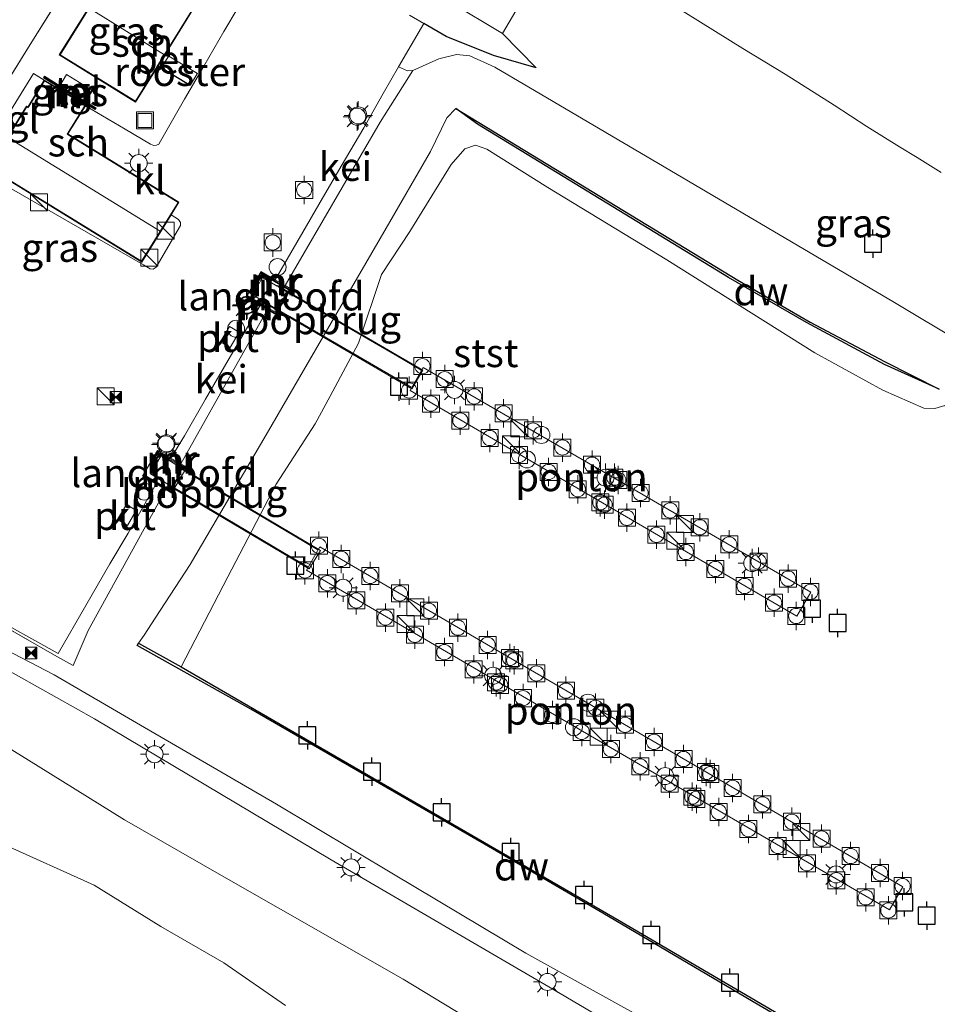
# Model space of a CAD drawing. Units: metres. Extents: x 60000 to 68857, y 443748 to 446428.
# Drawn here: x 68028 to 68109, y 443935 to 444022 of the extents above; entities that cross this region are included whole.
import ezdxf
from ezdxf.enums import TextEntityAlignment as Align

# ---------------------------------------------------------------- set-up
doc = ezdxf.new("R2010")
doc.units = ezdxf.units.M
doc.linetypes.add('IE-TERREINAFSCHEIDING', pattern=[10, 8, -2])
doc.layers.get('0').update_dxf_attribs({"lineweight": 25})
for name, color, linetype, lineweight in [('B-ME-AL-OVERIG-GV-B6', 7, 'BV-GELEIDERAIL', 18), ('B-ME-GW-KRUINLIJN-L-B1', 93, 'Continuous', 18), ('B-ME-GW-TEENLIJN-L-B1', 93, 'Continuous', 18), ('B-ME-IE-GRASLAND-GV-B6', 93, 'Continuous', 18), ('B-ME-IE-INRICHTINGSELEMENT-GV-B6', 253, 'Continuous', 18), ('B-ME-IE-INRICHTINGSELEMENT-S-B1', 253, 'Continuous', 18), ('B-ME-IE-MEUBILAIR_WEGMEUBILAIR-LICHTMAST-S-B1', 8, 'Continuous', 18), ('B-ME-IE-TERREINAFSCHEIDING-RASTERHEKWERK-L-B1', 8, 'IE-TERREINAFSCHEIDING', 18), ('B-ME-KG-KADASTRAAL-DAKRAND-L-B1', 13, 'Continuous', 18), ('B-ME-KG-KADASTRAAL-NOKLIJN-L-B1', 13, 'Continuous', 18), ('B-ME-KW-LANDHOOFD-GV-B6', 173, 'Continuous', 18), ('B-ME-KW-LEUNING-L-B1', 8, 'Continuous', 18), ('B-ME-KW-LEUNING-L-B2', 8, 'Continuous', 18), ('B-ME-KW-LOOPBRUG-GV-B7', 213, 'Continuous', 18), ('B-ME-MW-MUUR-GV-B6', 8, 'IE-TERREINAFSCHEIDING-KUNSTMATIG', 18), ('B-ME-MW-MUUR-L-B1', 8, 'IE-TERREINAFSCHEIDING-KUNSTMATIG', 18), ('B-ME-OB-BEKLEDING-GV-B6', 253, 'Continuous', 18), ('B-ME-OB-WATERLIJN-L-B1', 133, 'OB-WATERLIJN', 18), ('B-ME-OG-BEBOUWING-GV-B6', 173, 'Continuous', 18), ('B-ME-OG-WATER-GV-B6', 153, 'Continuous', 18), ('B-ME-VH-VERH_SOORT-BETON-OVERIG-GV-B6', 8, 'IE-TERREINAFSCHEIDING-NATUURLIJK-HOUTWAL', 18), ('B-ME-VH-VERH_SOORT-GV-B6', 8, 'Continuous', 18), ('B-ME-VH-VERH_SOORT-KLINKERS-GV-B6', 8, 'IE-TERREINAFSCHEIDING-NATUURLIJK-HOUTWAL', 18), ('B-ME-VH-VERH_SOORT-TEGELS-GV-B6', 8, 'Continuous', 18), ('B-ME-VV-BOLDER-S-B1', 213, 'Continuous', 18)]:
    doc.layers.add(name, color=color, linetype=linetype, lineweight=lineweight)
for name, color, linetype in [('B-ME-GC-DAMWAND-GV-B6', 10, 'Continuous'), ('B-ME-GW-GRONDWERKLIJN-L-B1', 10, 'Continuous'), ('B-ME-OG-BREUK-L-B1', 10, 'Continuous'), ('B-ME-VV-AFMEERCONSTRUCTIE-S-B1', 10, 'Continuous')]:
    doc.layers.add(name, color=color, linetype=linetype)
doc.styles.add('NLCS-ISO', font='NLCS-ISO.TTF')
doc.linetypes.add('BV-GELEIDERAIL', pattern='A,10,-3,[108,NLCS.SHX,S=1,R=0,X=0,Y=0],-3', length=16)
doc.linetypes.add('IE-TERREINAFSCHEIDING-KUNSTMATIG', pattern='A,4,[82,NLCS.SHX,S=0.75,R=90,X=0,Y=0],4,-2', length=10)
doc.linetypes.add('IE-TERREINAFSCHEIDING-NATUURLIJK-HOUTWAL', pattern='A,7,-1.5,[67,NLCS.SHX,S=0.75,R=45,X=0,Y=0],-1.5,7,-1.5,[70,NLCS.SHX,S=0.75,R=0,X=0,Y=0],-1.5', length=20)
doc.linetypes.add('OB-WATERLIJN', pattern='A,10,[32,NLCS.SHX,S=2,R=0,X=0,Y=0],-12', length=22)

# ---------------------------------------------------------------- blocks, each defined once
blk = doc.blocks.new('dtb')
blk.add_circle((0, 0), 0.75)
blk = doc.blocks.new('kast')
blk.add_line((-0.75, -0.75), (0.75, 0.75))
blk.add_lwpolyline([(-0.75, 0.75), (0.75, 0.75), (0.75, -0.75), (-0.75, -0.75)], close=True)
blk = doc.blocks.new('lantaarnpaal')
for p, q in [((-0.884, 0.884), (-0.53, 0.53)), ((0, 0.75), (0, 1.25)), ((0.53, 0.53), (0.884, 0.884)), ((-0.75, 0), (-1.25, 0)), ((0.75, 0), (1.25, 0)), ((-0.53, -0.53), (-0.884, -0.884)), ((0, -0.75), (0, -1.25)), ((0.53, -0.53), (0.884, -0.884))]:
    blk.add_line(p, q)
blk.add_circle((0, 0), 0.75)
blk = doc.blocks.new('meerpaal')
for p, q in [((-0.75, 0), (-1.25, 0)), ((0.75, 0.75), (-0.75, 0.75)), ((-0.75, 0.75), (-0.75, -0.75)), ((0.75, -0.75), (0.75, 0.75)), ((0.75, 0), (1.25, 0)), ((-0.75, -0.75), (0.75, -0.75))]:
    blk.add_line(p, q)
blk = doc.blocks.new('bolder')
for p, q in [((-0.75, 0), (-1.25, 0)), ((-0.75, 0.75), (-0.75, -0.75)), ((0.75, 0.75), (-0.75, 0.75)), ((0.75, -0.75), (0.75, 0.75)), ((0.75, 0), (1.25, 0)), ((-0.75, -0.75), (0.75, -0.75))]:
    blk.add_line(p, q)
blk.add_circle((0, 0), 0.673)
blk = doc.blocks.new('put')
for p, q in [((0.75, 0.75), (-0.75, 0.75)), ((-0.75, 0.75), (-0.75, -0.75)), ((0.75, -0.75), (0.75, 0.75)), ((-0.75, -0.75), (0.75, -0.75))]:
    blk.add_line(p, q)
blk.add_lwpolyline([(-0.625, 0.625), (0.625, 0.625), (0.625, -0.625), (-0.625, -0.625)], close=True)
blk = doc.blocks.new('camera')
h = blk.add_hatch(color=256)
h.paths.add_polyline_path([(0.5, 0.5), (-0.5, 0.5), (0, 0)])
h.paths.add_polyline_path([(0, 0), (-0.5, -0.5), (0.5, -0.5)])
for p, q in [((-0.5, 0.5), (0.5, -0.5)), ((0.5, 0.5), (-0.5, -0.5))]:
    blk.add_line(p, q)
blk.add_lwpolyline([(-0.5, 0.5), (0.5, 0.5), (0.5, -0.5), (-0.5, -0.5)], close=True)

msp = doc.modelspace()

# ---------------------------------------------------------------- linework, layer by layer
at = {"layer": 'B-ME-AL-OVERIG-GV-B6'}
for points in [[(68062.6, 443989.424, 1.416), (68063.758, 443991.458, 1.494), (68080.743, 443981.601, 1.375), (68097.916, 443971.655, 1.451), (68096.686, 443969.528, 1.468), (68079.566, 443979.524, 1.394), (68062.6, 443989.424, 1.416)], [(68053.474, 443973.591, 0.16), (68054.634, 443975.654, 0.097), (68071.591, 443965.739, 0.093), (68088.872, 443955.675, 0.2), (68106.029, 443945.664, 0.258), (68104.848, 443943.641, 0.242), (68087.676, 443953.617, 0.161), (68070.386, 443963.711, 0.062), (68053.474, 443973.591, 0.16)]]:
    msp.add_polyline3d(points, dxfattribs=at)
at = {"layer": 'B-ME-GC-DAMWAND-GV-B6'}
for points in [[(68104.412, 443991.979, 0.736), (68109.243, 443989.546, 0.667), (68104.412, 443991.728, -0.307), (68097.547, 443995.417, -0.346), (68090.657, 443999.394, -0.346), (68068.541, 444012.923, -0.529), (68066.619, 444014.31, 0.343), (68091.492, 443999.174, 0.589), (68097.849, 443995.467, 0.703), (68104.412, 443991.979, 0.736)], [(68038.649, 443967.146, 0.796), (68042.4039, 443965.0636, -1), (68081.02, 443942.702, -1), (68114.212, 443923.214, -1), (68115.908, 443922.002, 0.856), (68108.899, 443926.15, 0.817), (68093.328, 443935.216, 0.646), (68079.593, 443943.343, 0.427), (68069.148, 443949.431, 0.982), (68048.558, 443961.328, 0.904), (68038.5303, 443966.9444, 0.859), (68038.649, 443967.146, 0.796)]]:
    msp.add_polyline3d(points, dxfattribs=at)
at = {"layer": 'B-ME-GW-GRONDWERKLIJN-L-B1'}
msp.add_line((68070.733, 444020.9051, 4.283), (68073.704, 444017.894, 3.821), dxfattribs=at)
at = {"layer": 'B-ME-GW-KRUINLIJN-L-B1'}
msp.add_line((68050.0287, 443996.5655, 3.4071), (68042.3731, 443982.9742, 3.375), dxfattribs=at)
for points in [[(68123.239, 443981.769, 2.64), (68116.915, 443988.116, 3.116), (68113.075, 443991.983, 3.354), (68111.223, 443993.633, 3.367), (68105.283, 443997.2, 3.367), (68084.995, 444009.147, 3.424), (68070.055, 444017.938, 3.52), (68067.87, 444018.951, 3.478), (68066.688, 444019.065, 3.48), (68065.138, 444018.678, 3.372), (68062.83, 444017.662, 3.362), (68059.961, 444013.093, 3.388), (68051.5724, 443998.6812, 3.419)], [(68041.0562, 443980.6945, 3.3941), (68034.216, 443968.2594, 3.2992), (68032.8935, 443965.1763, 3.385)], [(68096.381, 443924.115, 3.883), (68075.172, 443936.637, 3.937), (68055.64, 443948.043, 3.781), (68034.789, 443960.471, 3.919), (68021.339, 443968.009, 4.057), (68016.102, 443970.954, 3.937), (68013.795, 443972.328, 4.183), (68013.487, 443973.153, 4.027), (68014.104, 443973.605, 4.027), (68015.294, 443972.956, 4.162), (68024.701, 443967.739, 4.087), (68031.211, 443964.344, 4.063), (68038.822, 443959.913, 4.06), (68050.817, 443952.946, 3.961), (68061.138, 443946.764, 3.952), (68072.782, 443939.815, 4.063), (68083.064, 443934.101, 3.952)]]:
    msp.add_polyline3d(points, dxfattribs=at)
at = {"layer": 'B-ME-GW-TEENLIJN-L-B1'}
for q in [(68025.1373, 443969.5999, 3.559), (68032.8935, 443965.1763, 3.385)]:
    msp.add_line((68031.465, 443965.965, 3.469), q, dxfattribs=at)
for points in [[(68066.619, 444014.31, 0.343), (68065.828, 444013.477, 0.361), (68064.38, 444010.503, -0.145), (68060.477, 444003.76, -0.241), (68056.166, 443996.312, -0.277), (68049.919, 443985.535, -0.049), (68043.214, 443974.092, -0.004), (68040.115, 443969.344, 0.109), (68039.155, 443967.856, 0.319), (68038.649, 443967.146, 0.796)], [(67997.1332, 443968.5048, 0.241), (67998.431, 443967.728, 0.241), (68003.695, 443964.694, 0.268), (68006.293, 443963.578, 0.16), (68008.191, 443963.14, 0.136), (68010.623, 443963.364, 0.169), (68012.059, 443963.997, 0.223), (68013.976, 443964.993, 0.343), (68015.06, 443964.785, 0.409), (68021.588, 443961.376, 0.613), (68029.821, 443956.302, 0.472), (68037.405, 443951.58, 0.289), (68045.755, 443946.776, 0.187), (68061.991, 443937.504, 0.418), (68076.614, 443928.647, 0.604)]]:
    msp.add_polyline3d(points, dxfattribs=at)
at = {"layer": 'B-ME-IE-GRASLAND-GV-B6'}
for points in [[(68051.7334, 444030.9797, 4.6567), (68048.7934, 444032.5012, 4.582), (68039.8133, 444037.1586, 4.6363), (68035.7624, 444030.6139, 4.4392), (68033.1204, 444026.3866, 4.3507), (68029.1061, 444019.9359, 4.234), (68025.0363, 444013.4142, 4.1596), (68021.0027, 444006.9614, 4.1104), (68017.0029, 444000.4436, 3.9472), (68012.9626, 443993.9947, 3.8668), (68008.9051, 443987.5244, 3.8275), (68004.8536, 443981.0642, 3.682), (68000.5706, 443974.1099, 3.346), (67994.658, 443977.739, 3.448), (67981.426, 443985.11, 3.506), (68025.2368, 444045.0538, 4.7266), (68028.4403, 444043.3804, 4.8128), (68032.7387, 444041.133, 4.772), (68038.1531, 444038.2906, 4.7516), (68042.2135, 444036.189, 4.6237), (68046.5084, 444033.9454, 4.5965), (68051.8303, 444031.1652, 4.6567), (68051.7334, 444030.9797, 4.6567)], [(68041.0961, 444019.2187, 4.1385), (68043.5723, 444023.2118, 4.1927), (68036.8513, 444027.3572, 4.4235), (68031.6653, 444019.0247, 4.2685), (68038.3983, 444014.8683, 4.0968), (68040.2875, 444017.9148, 4.1031), (68040.5735, 444017.751, 4.1031), (68041.3776, 444019.0438, 4.1385), (68041.0961, 444019.2187, 4.1385)], [(68031.465, 443965.965, 3.469), (68025.1373, 443969.5999, 3.559), (68023.4173, 443970.588, 3.5875), (68018.644, 443973.33, 3.729), (68014.648, 443975.108, 3.811), (68011.844, 443975.4, 3.768), (68010.938, 443974.9, 3.695), (68010.281, 443974.048, 3.502), (68010.194, 443973.315, 3.414), (68010.869, 443972.274, 3.398), (68008.005, 443970.396, 3.232), (68000.5706, 443974.1099, 3.346), (68004.8536, 443981.0642, 3.682), (68008.9051, 443987.5244, 3.8275), (68012.9626, 443993.9947, 3.8668), (68017.0029, 444000.4436, 3.9472), (68021.0027, 444006.9614, 4.1104), (68025.0363, 444013.4142, 4.1596), (68029.1061, 444019.9359, 4.234), (68033.1204, 444026.3866, 4.3507)], [(68084.2362, 444024.429, 3.991), (68091.93, 444019.6026, 3.911), (68095.6422, 444017.3188, 3.931), (68099.983, 444014.5948, 3.871), (68102.8406, 444012.7276, 3.841), (68105.735, 444010.9125, 3.801), (68107.2864, 444009.9922, 3.811), (68109.4064, 444008.6486, 3.811)], [(68047.4412, 444023.22, 3.7509), (68046.1843, 444021.1006, 3.7144), (68044.4076, 444018.0509, 3.7144), (68042.7152, 444015.1356, 3.7144), (68040.6056, 444011.4114, 3.7424), (68040.439, 444011.1461, 3.7354), (68040.2267, 444011.0606, 3.7424), (68040.0063, 444011.0333, 3.7424), (68039.7211, 444011.1651, 3.7564), (68037.4737, 444012.4918, 3.8684), (68033.9728, 444014.5521, 3.9723), (68034.0104, 444014.613, 3.9902), (68030.3373, 444016.8152, 4.2004), (68029.3916, 444017.3992, 4.2041), (68024.3275, 444009.1987, 4.1018)], [(68066.1251, 444023.6736, 4.306), (68070.733, 444020.9051, 4.283), (68072.2037, 444023.4299, 4.2715)], [(68111.223, 443993.633, 3.367), (68105.283, 443997.2, 3.367), (68084.995, 444009.147, 3.424), (68070.055, 444017.938, 3.52), (68067.87, 444018.951, 3.478), (68066.688, 444019.065, 3.48), (68065.138, 444018.678, 3.372), (68062.83, 444017.662, 3.362), (68062.363, 444017.617, 3.442), (68061.5848, 444017.9704, 3.4583), (68063.8094, 444021.8149, 3.4464), (68062.5306, 444022.5477, 3.4294)], [(68033.981, 444014.9156, 4.1275), (68034.5842, 444015.8952, 4.1267), (68032.3136, 444017.2932, 4.1451), (68031.7104, 444016.3137, 4.1459), (68030.3563, 444017.1474, 4.1569), (68030.2795, 444017.0226, 4.1569), (68034.8323, 444014.2193, 4.0876), (68034.9092, 444014.3441, 4.12), (68033.981, 444014.9156, 4.1275)], [(68025.4125, 444009.0613, 4.1066), (68038.9449, 444000.7568, 3.7602), (68041.5301, 444004.9402, 3.6308), (68042.175, 444004.5255, 3.6405), (68042.3448, 444004.2562, 3.6405), (68042.3644, 444003.9903, 3.6215), (68040.211, 444000.2957, 3.612), (68039.946, 444000.1333, 3.6215), (68039.6691, 444000.1696, 3.65), (68039.0925, 444000.5142, 3.6635), (68025.4804, 444008.3404, 3.9485)], [(68025.1113, 443969.8148, 3.559), (68031.5726, 443966.2514, 3.398), (68034.019, 443970.4807, 3.3865), (68036.139, 443974.153, 3.375), (68037.7388, 443976.86, 3.375), (68040.2099, 443981.1966, 3.4211), (68041.0562, 443980.6945, 3.3941), (68034.216, 443968.2594, 3.2992), (68032.8935, 443965.1763, 3.385), (68031.465, 443965.965, 3.469)]]:
    msp.add_polyline3d(points, dxfattribs=at)
at = {"layer": 'B-ME-IE-INRICHTINGSELEMENT-GV-B6'}
for points in [[(68040.3861, 444018.0738, 4.1035), (68041.0257, 444019.1052, 4.137), (68043.8436, 444017.3941, 3.8479), (68043.8177, 444017.3514, 3.8479), (68043.2397, 444016.3995, 3.8479), (68043.2138, 444016.3568, 3.8479), (68040.3861, 444018.0738, 4.1035)], [(68045.8794, 443993.7304, 3.444), (68046.6669, 443995.0898, 3.4522), (68047.5337, 443994.5878, 3.4355), (68046.7462, 443993.2283, 3.4273), (68045.8794, 443993.7304, 3.444)], [(68036.7995, 443978.0503, 3.435), (68037.6013, 443979.3804, 3.4198), (68038.4451, 443978.8622, 3.435), (68037.6719, 443977.5365, 3.4127), (68036.7995, 443978.0503, 3.435)]]:
    msp.add_polyline3d(points, dxfattribs=at)
at = {"layer": 'B-ME-IE-TERREINAFSCHEIDING-RASTERHEKWERK-L-B1'}
msp.add_polyline3d([(68060.9737, 444038.5351, 4.5175), (68058.281, 444033.3246, 4.5901), (68055.9507, 444028.7972, 4.6387), (68051.7334, 444030.9797, 4.6567), (68048.7934, 444032.5012, 4.582), (68039.8133, 444037.1586, 4.6363), (68035.7624, 444030.6139, 4.4392), (68033.1204, 444026.3866, 4.3507), (68029.1061, 444019.9359, 4.234), (68025.0363, 444013.4142, 4.1596), (68021.0027, 444006.9614, 4.1104), (68017.0029, 444000.4436, 3.9472), (68012.9626, 443993.9947, 3.8668), (68008.9051, 443987.5244, 3.8275), (68004.8536, 443981.0642, 3.682), (68000.5706, 443974.1099, 3.346), (68000.1189, 443973.2965, 3.2456), (67997.1332, 443968.5048, 0.241), (67993.6907, 443963.1627, -1)], dxfattribs=at)
at = {"layer": 'B-ME-KG-KADASTRAAL-DAKRAND-L-B1'}
for points in [[(68043.5034, 444023.1955, 7.115), (68038.3821, 444014.9371, 7.1388), (68031.7342, 444019.0409, 7.2091), (68036.8674, 444027.2885, 7.2003), (68043.5034, 444023.1955, 7.115)], [(68042.1356, 444006.0151, 6.8221), (68038.9286, 444000.8255, 6.7527), (68025.4814, 444009.0777, 6.7685), (68028.7866, 444014.43, 6.7737), (68028.9171, 444014.3491, 6.7395), (68028.988, 444014.4672, 5.882), (68030.3544, 444016.7466, 5.8819), (68033.9413, 444014.5962, 5.7287), (68032.503, 444012.2672, 5.7282), (68032.3651, 444012.0439, 6.7191), (68042.1356, 444006.0151, 6.8221)]]:
    msp.add_polyline3d(points, dxfattribs=at)
at = {"layer": 'B-ME-KG-KADASTRAAL-NOKLIJN-L-B1'}
for p, q in [((68034.3006, 444023.1644, 8.4828), (68040.9324, 444019.0495, 8.4738)), ((68027.1326, 444011.7516, 7.9813), (68040.5705, 444003.4825, 7.9967))]:
    msp.add_line(p, q, dxfattribs=at)
at = {"layer": 'B-ME-KW-LANDHOOFD-GV-B6'}
for points in [[(68050.8344, 443996.268, 3.1129), (68050.1033, 443996.6979, 3.4074), (68049.4678, 443997.0715, 3.4083), (68048.2232, 443997.8034, 3.4633), (68049.3627, 443999.777, 3.4975), (68050.631, 443999.0384, 3.4385), (68051.4894, 443998.5386, 3.4193), (68051.9876, 443998.2485, 3.1165), (68050.8344, 443996.268, 3.1129)], [(68039.0929, 443982.0366, 3.4795), (68040.2489, 443983.9952, 3.4573), (68041.4258, 443983.3271, 3.3679), (68042.2942, 443982.8341, 3.3747), (68042.826, 443982.5322, 3.0367), (68041.6602, 443980.5134, 2.9779), (68041.1338, 443980.8257, 3.3951), (68040.2866, 443981.3284, 3.4225), (68039.0929, 443982.0366, 3.4795)]]:
    msp.add_polyline3d(points, dxfattribs=at)
at = {"layer": 'B-ME-KW-LEUNING-L-B1'}
msp.add_line((68043.2041, 444016.3409, 3.8479), (68040.3862, 444018.0519, 4.569), dxfattribs=at)
at = {"layer": 'B-ME-KW-LEUNING-L-B2'}
for points in [[(68050.9234, 443998.6136, 3.7025), (68052.476, 443997.699, 3.652), (68061.472, 443992.453, 2.42), (68063.573, 443991.227, 1.81)], [(68062.687, 443989.734, 1.764), (68060.993, 443990.713, 2.197), (68052.001, 443995.972, 3.609), (68050.0534, 443997.089, 3.6991)], [(68042.0863, 443982.7218, 3.736), (68044, 443981.579, 3.426), (68052.423, 443976.598, 1.21), (68054.456, 443975.378, 0.532)], [(68053.58, 443973.89, 0.599), (68051.524, 443975.088, 1.35), (68043.108, 443980.079, 3.429), (68041.2329, 443981.1765, 3.739)]]:
    msp.add_polyline3d(points, dxfattribs=at)
at = {"layer": 'B-ME-KW-LOOPBRUG-GV-B7'}
for points in [[(68063.727, 443991.234, 1.887), (68062.754, 443989.575, 1.824), (68049.977, 443997.056, 3.701), (68050.01, 443997.1139, 3.7011), (68048.7031, 443997.8597, 3.708), (68049.5701, 443999.3867, 3.695), (68050.8803, 443998.639, 3.7039), (68050.914, 443998.698, 3.704), (68063.727, 443991.234, 1.887)], [(68042.1263, 443982.7917, 3.736), (68054.693, 443975.316, 0.434), (68053.71, 443973.702, 0.548), (68041.205, 443981.126, 3.737), (68041.2329, 443981.1765, 3.739), (68039.7107, 443982.0846, 3.466), (68040.6398, 443983.6855, 3.45), (68042.1263, 443982.7917, 3.736)]]:
    msp.add_polyline3d(points, dxfattribs=at)
at = {"layer": 'B-ME-MW-MUUR-GV-B6'}
for points in [[(68033.981, 444014.9156, 4.1275), (68034.9092, 444014.3441, 4.12), (68034.8323, 444014.2193, 4.0876), (68030.2795, 444017.0226, 4.1569), (68030.3563, 444017.1474, 4.1569), (68031.7104, 444016.3137, 4.1459), (68033.981, 444014.9156, 4.1275)], [(68050.7136, 443999.1813, 3.4371), (68051.5724, 443998.6812, 3.419), (68052.0707, 443998.3911, 3.1165), (68051.9876, 443998.2485, 3.1165), (68051.4894, 443998.5386, 3.4193), (68050.631, 443999.0384, 3.4385), (68049.3627, 443999.777, 3.4975), (68049.4457, 443999.9196, 3.4975), (68050.7136, 443999.1813, 3.4371)], [(68050.0287, 443996.5655, 3.4071), (68049.3909, 443996.9405, 3.408), (68048.1462, 443997.6724, 3.4633), (68048.2232, 443997.8034, 3.4633), (68049.4678, 443997.0715, 3.4083), (68050.1033, 443996.6979, 3.4074), (68050.8344, 443996.268, 3.1129), (68050.7574, 443996.137, 3.1129), (68050.0287, 443996.5655, 3.4071)], [(68042.3731, 443982.9742, 3.375), (68042.9054, 443982.672, 3.0367), (68042.826, 443982.5322, 3.0367), (68042.2942, 443982.8341, 3.3747), (68041.4258, 443983.3271, 3.3679), (68040.2489, 443983.9952, 3.4573), (68040.3283, 443984.135, 3.4627), (68041.509, 443983.4647, 3.3679), (68042.3731, 443982.9742, 3.375)], [(68039.0929, 443982.0366, 3.4795), (68040.2866, 443981.3284, 3.4225), (68041.1338, 443980.8257, 3.3951), (68041.6602, 443980.5134, 2.9779), (68041.5824, 443980.3823, 2.9779), (68041.0562, 443980.6945, 3.3941), (68040.2099, 443981.1966, 3.4211), (68039.0151, 443981.9055, 3.4759), (68039.0929, 443982.0366, 3.4795)]]:
    msp.add_polyline3d(points, dxfattribs=at)
at = {"layer": 'B-ME-MW-MUUR-L-B1'}
for p, q in [((68034.8708, 444014.2817, 4.219), (68030.3179, 444017.085, 4.2442)), ((68049.4042, 443999.8483, 3.4975), (68052.0291, 443998.3198, 3.4975)), ((68048.1847, 443997.7379, 3.4633), (68050.7959, 443996.2025, 3.4204)), ((68040.2886, 443984.0651, 3.4627), (68042.8657, 443982.6021, 3.3661)), ((68039.054, 443981.971, 3.4795), (68041.6213, 443980.4479, 3.4459))]:
    msp.add_line(p, q, dxfattribs=at)
at = {"layer": 'B-ME-OB-BEKLEDING-GV-B6'}
for points in [[(68025.1373, 443969.5999, 3.559), (68031.465, 443965.965, 3.469), (68032.8935, 443965.1763, 3.385), (68034.216, 443968.2594, 3.2992), (68041.0562, 443980.6945, 3.3941), (68041.5824, 443980.3823, 2.9779), (68041.6602, 443980.5134, 2.9779), (68042.826, 443982.5322, 3.0367), (68042.9054, 443982.672, 3.0367), (68042.3731, 443982.9742, 3.375), (68050.0287, 443996.5655, 3.4071), (68050.7574, 443996.137, 3.1129), (68050.8344, 443996.268, 3.1129), (68051.9876, 443998.2485, 3.1165), (68052.0707, 443998.3911, 3.1165), (68051.5724, 443998.6812, 3.419), (68059.961, 444013.093, 3.388), (68062.83, 444017.662, 3.362), (68065.138, 444018.678, 3.372), (68066.688, 444019.065, 3.48), (68067.87, 444018.951, 3.478), (68070.055, 444017.938, 3.52), (68084.995, 444009.147, 3.424), (68105.283, 443997.2, 3.367), (68111.223, 443993.633, 3.367)], [(68109.243, 443989.546, 0.667), (68104.412, 443991.979, 0.736), (68097.849, 443995.467, 0.703), (68091.492, 443999.174, 0.589), (68066.619, 444014.31, 0.343), (68065.828, 444013.477, 0.361), (68064.38, 444010.503, -0.145), (68060.477, 444003.76, -0.241), (68056.166, 443996.312, -0.277), (68049.919, 443985.535, -0.049), (68043.214, 443974.092, -0.004), (68040.115, 443969.344, 0.109), (68039.155, 443967.856, 0.319), (68038.649, 443967.146, 0.796), (68038.5303, 443966.9444, 0.859), (68048.558, 443961.328, 0.904), (68069.148, 443949.431, 0.982), (68079.593, 443943.343, 0.427), (68093.328, 443935.216, 0.646)], [(68038.649, 443967.146, 0.796), (68039.155, 443967.856, 0.319), (68040.115, 443969.344, 0.109), (68043.214, 443974.092, -0.004), (68049.919, 443985.535, -0.049), (68056.166, 443996.312, -0.277), (68060.477, 444003.76, -0.241), (68064.38, 444010.503, -0.145), (68065.828, 444013.477, 0.361), (68066.619, 444014.31, 0.343), (68068.541, 444012.923, -0.529), (68090.657, 443999.394, -0.346), (68097.547, 443995.417, -0.346), (68104.412, 443991.728, -0.307), (68109.243, 443989.546, 0.667)], [(68109.741, 443988.107, -1), (68108.833, 443987.8353, -1), (68107.876, 443987.8794, -1), (68104.2705, 443989.4692, -1), (68098.2821, 443992.7411, -1), (68085.2116, 444000.9625, -1), (68074.7449, 444007.344, -1), (68069.3637, 444010.729, -1), (68068.369, 444011.0697, -1), (68067.418, 444010.732, -1), (68066.221, 444009.351, -1), (68062.5596, 444003.4702, -1), (68060.0713, 443999.6746, -1), (68058.05, 443993.612, -1), (68055.5603, 443988.9283, -1), (68054.2394, 443986.5035, -1), (68050.791, 443981.158, -1), (68046.514, 443972.993, -1), (68042.4039, 443965.0636, -1), (68038.649, 443967.146, 0.796)], [(68083.064, 443934.101, 3.952), (68072.782, 443939.815, 4.063), (68061.138, 443946.764, 3.952), (68050.817, 443952.946, 3.961), (68038.822, 443959.913, 4.06), (68031.211, 443964.344, 4.063), (68024.701, 443967.739, 4.087), (68015.294, 443972.956, 4.162), (68014.104, 443973.605, 4.027), (68013.487, 443973.153, 4.027), (68013.795, 443972.328, 4.183), (68016.102, 443970.954, 3.937), (68021.339, 443968.009, 4.057), (68034.789, 443960.471, 3.919), (68055.64, 443948.043, 3.781), (68075.172, 443936.637, 3.937), (68096.381, 443924.115, 3.883)], [(68051.617, 443935.201, -1), (68046.179, 443938.959, -1), (68040.622, 443942.171, -1), (68034.74, 443945.817, -1), (68026.679, 443949.458, -1), (68022.54, 443951.473, -1), (68019.07, 443952.922, -1), (68014.876, 443954.046, -1), (68009.44, 443956.001, -1), (68004.884, 443957.337, -1), (67999.946, 443959.36, -1), (67995.125, 443962.575, -1), (67993.6907, 443963.1627, -1), (67997.1332, 443968.5048, 0.241)], [(67997.1332, 443968.5048, 0.241), (67998.431, 443967.728, 0.241), (68003.695, 443964.694, 0.268), (68006.293, 443963.578, 0.16), (68008.191, 443963.14, 0.136), (68010.623, 443963.364, 0.169), (68012.059, 443963.997, 0.223), (68013.976, 443964.993, 0.343), (68015.06, 443964.785, 0.409), (68021.588, 443961.376, 0.613), (68029.821, 443956.302, 0.472), (68037.405, 443951.58, 0.289), (68045.755, 443946.776, 0.187), (68061.991, 443937.504, 0.418), (68076.614, 443928.647, 0.604)], [(68076.614, 443928.647, 0.604), (68061.991, 443937.504, 0.418), (68045.755, 443946.776, 0.187), (68037.405, 443951.58, 0.289), (68029.821, 443956.302, 0.472), (68021.588, 443961.376, 0.613)]]:
    msp.add_polyline3d(points, dxfattribs=at)
at = {"layer": 'B-ME-OB-WATERLIJN-L-B1'}
for points in [[(68042.4039, 443965.0636, -1), (68046.514, 443972.993, -1), (68050.791, 443981.158, -1), (68054.2394, 443986.5035, -1), (68055.5603, 443988.9283, -1), (68058.05, 443993.612, -1), (68060.0713, 443999.6746, -1), (68062.5596, 444003.4702, -1), (68066.221, 444009.351, -1), (68067.418, 444010.732, -1), (68068.369, 444011.0697, -1), (68069.3637, 444010.729, -1), (68074.7449, 444007.344, -1), (68085.2116, 444000.9625, -1), (68098.2821, 443992.7411, -1), (68104.2705, 443989.4692, -1), (68107.876, 443987.8794, -1), (68108.833, 443987.8353, -1), (68109.741, 443988.107, -1), (68114.186, 443976.498, -1), (68114.697, 443976.744, -1), (68114.51, 443977.287, -1)], [(68114.212, 443923.214, -1), (68081.02, 443942.702, -1), (68042.4039, 443965.0636, -1)], [(67993.6907, 443963.1627, -1), (67995.125, 443962.575, -1), (67999.946, 443959.36, -1), (68004.884, 443957.337, -1), (68009.44, 443956.001, -1), (68014.876, 443954.046, -1), (68019.07, 443952.922, -1), (68022.54, 443951.473, -1), (68026.679, 443949.458, -1), (68034.74, 443945.817, -1), (68040.622, 443942.171, -1), (68046.179, 443938.959, -1), (68051.617, 443935.201, -1)]]:
    msp.add_polyline3d(points, dxfattribs=at)
at = {"layer": 'B-ME-OG-BEBOUWING-GV-B6'}
for points in [[(68041.0961, 444019.2187, 4.1385), (68040.2875, 444017.9148, 4.1031), (68038.3983, 444014.8683, 4.0968), (68031.6653, 444019.0247, 4.2685), (68036.8513, 444027.3572, 4.4235), (68043.5723, 444023.2118, 4.1927), (68041.0961, 444019.2187, 4.1385)], [(68030.3373, 444016.8152, 4.2004), (68034.0104, 444014.613, 3.9902), (68033.9728, 444014.5521, 3.9723), (68032.434, 444012.0602, 3.8748), (68042.2044, 444006.0314, 3.6308), (68041.5301, 444004.9402, 3.6308), (68038.9449, 444000.7568, 3.7602), (68025.4125, 444009.0613, 4.1066), (68028.7704, 444014.4989, 4.1745), (68028.9004, 444014.4183, 4.1745), (68030.3373, 444016.8152, 4.2004)]]:
    msp.add_polyline3d(points, dxfattribs=at)
at = {"layer": 'B-ME-OG-BREUK-L-B1'}
msp.add_polyline3d([(68073.704, 444017.894, 3.821), (68069.938, 444018.966, 3.651), (68065.785, 444020.66, 3.596), (68063.8094, 444021.8149, 3.4464)], dxfattribs=at)
at = {"layer": 'B-ME-OG-WATER-GV-B6'}
for points in [[(68114.212, 443923.214, -1), (68081.02, 443942.702, -1), (68042.4039, 443965.0636, -1), (68046.514, 443972.993, -1), (68050.791, 443981.158, -1), (68054.2394, 443986.5035, -1), (68055.5603, 443988.9283, -1), (68058.05, 443993.612, -1), (68060.0713, 443999.6746, -1), (68062.5596, 444003.4702, -1), (68066.221, 444009.351, -1), (68067.418, 444010.732, -1), (68068.369, 444011.0697, -1), (68069.3637, 444010.729, -1), (68074.7449, 444007.344, -1), (68085.2116, 444000.9625, -1), (68098.2821, 443992.7411, -1), (68104.2705, 443989.4692, -1), (68107.876, 443987.8794, -1), (68108.833, 443987.8353, -1), (68109.741, 443988.107, -1)], [(67972.662, 443973.121, -1.002), (67983.432, 443968.018, -1), (67988.623, 443965.24, -1), (67993.6907, 443963.1627, -1), (67995.125, 443962.575, -1), (67999.946, 443959.36, -1), (68004.884, 443957.337, -1), (68009.44, 443956.001, -1), (68014.876, 443954.046, -1), (68019.07, 443952.922, -1), (68022.54, 443951.473, -1), (68026.679, 443949.458, -1), (68034.74, 443945.817, -1), (68040.622, 443942.171, -1), (68046.179, 443938.959, -1), (68051.617, 443935.201, -1)]]:
    msp.add_polyline3d(points, dxfattribs=at)
at = {"layer": 'B-ME-VH-VERH_SOORT-BETON-OVERIG-GV-B6'}
msp.add_polyline3d([(68041.0961, 444019.2187, 4.1385), (68041.3776, 444019.0438, 4.1385), (68040.5735, 444017.751, 4.1031), (68040.2875, 444017.9148, 4.1031), (68041.0961, 444019.2187, 4.1385)], dxfattribs=at)
at = {"layer": 'B-ME-VH-VERH_SOORT-GV-B6'}
for points in [[(68050.7136, 443999.1813, 3.4371), (68053.1455, 444003.3848, 3.3954), (68054.5622, 444005.8315, 3.3784), (68056.5276, 444009.2305, 3.3359), (68058.5063, 444012.6011, 3.3699), (68060.2065, 444015.6252, 3.3954), (68061.5848, 444017.9704, 3.4583), (68062.363, 444017.617, 3.442), (68062.83, 444017.662, 3.362), (68059.961, 444013.093, 3.388), (68051.5724, 443998.6812, 3.419), (68050.7136, 443999.1813, 3.4371)], [(68050.0287, 443996.5655, 3.4071), (68042.3731, 443982.9742, 3.375), (68041.509, 443983.4647, 3.3679), (68042.6931, 443985.4219, 3.3679), (68044.5626, 443988.6542, 3.3879), (68046.9661, 443992.8062, 3.3979), (68049.3909, 443996.9405, 3.408), (68050.0287, 443996.5655, 3.4071)], [(68096.381, 443924.115, 3.883), (68075.172, 443936.637, 3.937), (68055.64, 443948.043, 3.781), (68034.789, 443960.471, 3.919), (68021.339, 443968.009, 4.057), (68016.102, 443970.954, 3.937), (68013.795, 443972.328, 4.183), (68013.487, 443973.153, 4.027), (68014.104, 443973.605, 4.027), (68015.294, 443972.956, 4.162), (68024.701, 443967.739, 4.087), (68031.211, 443964.344, 4.063), (68038.822, 443959.913, 4.06), (68050.817, 443952.946, 3.961), (68061.138, 443946.764, 3.952), (68072.782, 443939.815, 4.063), (68083.064, 443934.101, 3.952)]]:
    msp.add_polyline3d(points, dxfattribs=at)
at = {"layer": 'B-ME-VH-VERH_SOORT-KLINKERS-GV-B6'}
for points in [[(68109.4064, 444008.6486, 3.811), (68107.2864, 444009.9922, 3.811), (68105.735, 444010.9125, 3.801), (68102.8406, 444012.7276, 3.841), (68099.983, 444014.5948, 3.871), (68095.6422, 444017.3188, 3.931), (68091.93, 444019.6026, 3.911), (68084.2362, 444024.429, 3.991)], [(68025.4804, 444008.3404, 3.9485), (68039.0925, 444000.5142, 3.6635), (68039.6691, 444000.1696, 3.65), (68039.946, 444000.1333, 3.6215), (68040.211, 444000.2957, 3.612), (68042.3644, 444003.9903, 3.6215), (68042.3448, 444004.2562, 3.6405), (68042.175, 444004.5255, 3.6405), (68041.5301, 444004.9402, 3.6308), (68042.2044, 444006.0314, 3.6308), (68032.434, 444012.0602, 3.8748), (68033.9728, 444014.5521, 3.9723), (68037.4737, 444012.4918, 3.8684), (68039.7211, 444011.1651, 3.7564), (68040.0063, 444011.0333, 3.7424), (68040.2267, 444011.0606, 3.7424), (68040.439, 444011.1461, 3.7354), (68040.6056, 444011.4114, 3.7424), (68042.7152, 444015.1356, 3.7144), (68044.4076, 444018.0509, 3.7144), (68046.1843, 444021.1006, 3.7144), (68047.4412, 444023.22, 3.7509)], [(68062.5306, 444022.5477, 3.4294), (68063.8094, 444021.8149, 3.4464), (68061.5848, 444017.9704, 3.4583), (68060.2065, 444015.6252, 3.3954), (68058.5063, 444012.6011, 3.3699), (68056.5276, 444009.2305, 3.3359), (68054.5622, 444005.8315, 3.3784), (68053.1455, 444003.3848, 3.3954), (68050.7136, 443999.1813, 3.4371), (68049.4457, 443999.9196, 3.4975), (68049.3627, 443999.777, 3.4975), (68048.2232, 443997.8034, 3.4633), (68048.1462, 443997.6724, 3.4633), (68049.3909, 443996.9405, 3.408), (68046.9661, 443992.8062, 3.3979), (68044.5626, 443988.6542, 3.3879), (68042.6931, 443985.4219, 3.3679), (68041.509, 443983.4647, 3.3679), (68040.3283, 443984.135, 3.4627), (68040.2489, 443983.9952, 3.4573), (68039.0929, 443982.0366, 3.4795), (68039.0151, 443981.9055, 3.4759), (68040.2099, 443981.1966, 3.4211), (68037.7388, 443976.86, 3.375), (68036.139, 443974.153, 3.375), (68034.019, 443970.4807, 3.3865), (68031.5726, 443966.2514, 3.398), (68025.1113, 443969.8148, 3.559)], [(68045.8794, 443993.7304, 3.444), (68046.7462, 443993.2283, 3.4273), (68047.5337, 443994.5878, 3.4355), (68046.6669, 443995.0898, 3.4522), (68045.8794, 443993.7304, 3.444)], [(68036.7995, 443978.0503, 3.435), (68037.6719, 443977.5365, 3.4127), (68038.4451, 443978.8622, 3.435), (68037.6013, 443979.3804, 3.4198), (68036.7995, 443978.0503, 3.435)]]:
    msp.add_polyline3d(points, dxfattribs=at)
at = {"layer": 'B-ME-VH-VERH_SOORT-TEGELS-GV-B6'}
for points in [[(68075.947, 444029.602, 4.199), (68075.8203, 444029.3876, 4.2098), (68075.1157, 444028.195, 4.27), (68072.2037, 444023.4299, 4.2715), (68070.733, 444020.9051, 4.283), (68066.1251, 444023.6736, 4.306), (68066.967, 444025.0961, 4.3021), (68068.6311, 444027.9075, 4.2945), (68072.3821, 444025.614, 4.283), (68073.8735, 444028.1189, 4.283), (68074.9411, 444029.9314, 4.2101), (68075.0531, 444030.1217, 4.2025), (68075.947, 444029.602, 4.199)], [(68030.3373, 444016.8152, 4.2004), (68028.9004, 444014.4183, 4.1745), (68028.7704, 444014.4989, 4.1745), (68025.4125, 444009.0613, 4.1066), (68025.1744, 444008.6758, 4.1018), (68024.3275, 444009.1987, 4.1018), (68029.3916, 444017.3992, 4.2041), (68030.3373, 444016.8152, 4.2004)], [(68033.981, 444014.9156, 4.1275), (68031.7104, 444016.3137, 4.1459), (68032.3136, 444017.2932, 4.1451), (68034.5842, 444015.8952, 4.1267), (68033.981, 444014.9156, 4.1275)]]:
    msp.add_polyline3d(points, dxfattribs=at)

# ---------------------------------------------------------------- block references
at = {"layer": 'B-ME-IE-INRICHTINGSELEMENT-S-B1', "rotation": 90}
for name, p in [('put', (68039.2164, 444013.2508, 4.0683)), ('kast', (68029.8834, 444006.0178, 4.325)), ('kast', (68041.0547, 444003.5153, 4.6545)), ('kast', (68039.6118, 444001.1395, 4.6635)), ('dtb', (68050.9081, 444000.3203, 5.316)), ('dtb', (68047.254, 443994.875, 3.478)), ('kast', (68035.7501, 443988.9172, 4.5064)), ('camera', (68036.6537, 443988.841, 8.6335)), ('kast', (68072.231, 443986.085, 1.332)), ('dtb', (68074.168, 443985.51, 1.431)), ('kast', (68071.478, 443984.69, 1.346)), ('dtb', (68072.892, 443983.356, 1.37)), ('dtb', (68039.1581, 443980.5178, 5.4475)), ('kast', (68086.826, 443977.651, 1.348)), ('kast', (68085.963, 443976.181, 1.346)), ('kast', (68063.058, 443970.307, 0.21)), ('kast', (68062.201, 443968.84, 0.151)), ('camera', (68029.1861, 443966.2818, 7.507)), ('dtb', (68078.269, 443961.901, 0.102)), ('kast', (68080.117, 443960.39, 0.247)), ('dtb', (68077.027, 443959.739, 0.101)), ('kast', (68079.201, 443958.909, 0.182)), ('kast', (68097.087, 443950.5, 0.117)), ('kast', (68096.225, 443949.004, 0.076))]:
    msp.add_blockref(name, p, dxfattribs=at)
at = {"layer": 'B-ME-IE-MEUBILAIR_WEGMEUBILAIR-LICHTMAST-S-B1', "rotation": 90}
for p in [(68057.9337, 444013.5815, 5.4503), (68058.0274, 444013.6971, 3.441), (68038.6739, 444009.4825, 3.7179), (68048.1592, 443996.9055, 5.506), (68048.2183, 443996.9959, 3.4615), (68066.51, 443989.489, 1.397), (68041.0597, 443984.6826, 5.4509), (68041.128, 443984.7764, 3.461), (68079.819, 443981.745, 1.387), (68092.752, 443974.217, 1.351), (68056.699, 443972.034, 0.209), (68069.913, 443964.281, 0.119), (68040.072, 443957.356, 3.96), (68085.074, 443955.431, 0.184), (68057.386, 443947.37, 3.863), (68100.137, 443946.751, 0.134), (68074.711, 443937.267, 3.862)]:
    msp.add_blockref('lantaarnpaal', p, dxfattribs=at)
at = {"layer": 'B-ME-VV-AFMEERCONSTRUCTIE-S-B1', "rotation": 90}
for p in [(68103.3921, 444002.3717, 4.535), (68061.601, 443989.765, 5.969), (68052.483, 443973.992, 5.959), (68098.021, 443970.202, 6.009), (68100.276, 443968.932, 6.026), (68053.548, 443959.015, 3.453), (68059.231, 443955.809, 3.447), (68065.371, 443952.23, 3.421), (68071.466, 443948.736, 3.422), (68077.929, 443944.925, 3.43), (68106.15, 443944.287, 5.975), (68108.134, 443943.126, 5.999), (68083.854, 443941.422, 3.383), (68090.79, 443937.213, 3.411)]:
    msp.add_blockref('meerpaal', p, dxfattribs=at)
at = {"layer": 'B-ME-VV-BOLDER-S-B1', "rotation": 90}
for p in [(68053.255, 444007.1295, 3.854), (68050.4824, 444002.486, 3.9585), (68063.684, 443991.58, 1.408), (68065.645, 443990.433, 1.4), (68062.509, 443989.432, 1.429), (68068.238, 443988.909, 1.375), (68064.425, 443988.28, 1.399), (68070.836, 443987.411, 1.407), (68067.021, 443986.782, 1.48), (68073.427, 443985.907, 1.445), (68069.617, 443985.243, 1.468), (68072.197, 443983.749, 1.454), (68076.02, 443984.405, 1.464), (68078.63, 443982.891, 1.451), (68074.803, 443982.248, 1.419), (68080.597, 443981.744, 1.355), (68080.945, 443981.535, 1.354), (68077.37, 443980.723, 1.361), (68082.913, 443980.391, 1.367), (68079.361, 443979.572, 1.363), (68079.736, 443979.364, 1.388), (68085.525, 443978.86, 1.405), (68081.701, 443978.212, 1.424), (68084.311, 443976.708, 1.459), (68088.129, 443977.367, 1.45), (68090.724, 443975.853, 1.469), (68054.555, 443975.735, 0.298), (68086.897, 443975.188, 1.457), (68056.52, 443974.578, 0.348), (68093.312, 443974.349, 1.479), (68053.324, 443973.567, 0.176), (68089.501, 443973.692, 1.445), (68055.298, 443972.438, 0.175), (68059.081, 443973.076, 0.331), (68095.914, 443972.839, 1.459), (68061.697, 443971.536, 0.286), (68092.08, 443972.193, 1.414), (68097.881, 443971.675, 1.426), (68057.853, 443970.921, 0.166), (68094.674, 443970.715, 1.39), (68064.249, 443970.009, 0.24), (68060.42, 443969.408, 0.132), (68096.628, 443969.547, 1.396), (68066.812, 443968.514, 0.186), (68063.015, 443967.886, 0.124), (68065.612, 443966.358, 0.14), (68069.419, 443966.995, 0.149), (68071.399, 443965.851, 0.135), (68071.773, 443965.634, 0.138), (68068.205, 443964.843, 0.169), (68070.167, 443963.688, 0.209), (68073.73, 443964.475, 0.153), (68070.522, 443963.469, 0.229), (68076.334, 443962.96, 0.173), (68072.547, 443962.298, 0.281), (68078.93, 443961.454, 0.178), (68075.133, 443960.817, 0.26), (68077.717, 443959.325, 0.208), (68081.537, 443959.951, 0.164), (68080.288, 443957.806, 0.146), (68084.096, 443958.438, 0.136), (68086.7, 443956.933, 0.093), (68082.88, 443956.28, 0.09), (68088.689, 443955.787, 0.075), (68089.057, 443955.599, 0.091), (68085.47, 443954.769, 0.069), (68091.021, 443954.385, 0.126), (68087.469, 443953.619, 0.07), (68087.831, 443953.41, 0.087), (68093.653, 443952.932, 0.169), (68089.802, 443952.259, 0.116), (68092.409, 443950.756, 0.131), (68096.244, 443951.393, 0.224), (68098.858, 443949.914, 0.267), (68095.006, 443949.266, 0.136), (68101.423, 443948.375, 0.247), (68097.57, 443947.743, 0.132), (68104.023, 443946.87, 0.232), (68100.162, 443946.236, 0.123), (68106.001, 443945.722, 0.186), (68102.754, 443944.73, 0.099), (68104.749, 443943.576, 0.106)]:
    msp.add_blockref('bolder', p, dxfattribs=at)

# ---------------------------------------------------------------- texts
at = {"layer": 'B-ME-AL-OVERIG-GV-B6', "ltscale": 0.2, "style": 'NLCS-ISO'}
for p in [(68077.6956, 443981.802), (68076.776, 443961.2092)]:
    msp.add_text('ponton', height=2.5, dxfattribs=at).set_placement(p, align=Align.MIDDLE_CENTER)
at = {"layer": 'B-ME-GC-DAMWAND-GV-B6', "ltscale": 0.2, "style": 'NLCS-ISO'}
for p in [(68093.5184, 443998.1917), (68072.4082, 443947.4738)]:
    msp.add_text('dw', height=2.5, dxfattribs=at).set_placement(p, align=Align.MIDDLE_CENTER)
at = {"layer": 'B-ME-IE-GRASLAND-GV-B6', "ltscale": 0.2, "style": 'NLCS-ISO'}
for p in [(68037.6188, 444021.1127), (68032.5943, 444015.7563), (68101.6743, 444004.1857), (68031.7094, 444002.0253)]:
    msp.add_text('gras', height=2.5, dxfattribs=at).set_placement(p, align=Align.MIDDLE_CENTER)
at = {"layer": 'B-ME-IE-INRICHTINGSELEMENT-GV-B6', "ltscale": 0.2, "style": 'NLCS-ISO'}
for s, p in [('rooster', (68042.2732, 444017.5364)), ('put', (68046.5411, 443994.0733)), ('put', (68037.4635, 443978.3759))]:
    msp.add_text(s, height=2.5, dxfattribs=at).set_placement(p, align=Align.MIDDLE_CENTER)
at = {"layer": 'B-ME-KW-LANDHOOFD-GV-B6', "ltscale": 0.2, "style": 'NLCS-ISO'}
for p in [(68050.326, 443997.7457), (68040.8957, 443982.1588)]:
    msp.add_text('landhoofd', height=2.5, dxfattribs=at).set_placement(p, align=Align.MIDDLE_CENTER)
at = {"layer": 'B-ME-KW-LOOPBRUG-GV-B7', "ltscale": 0.2, "style": 'NLCS-ISO'}
for p in [(68054.4736, 443995.644), (68044.4305, 443980.3343)]:
    msp.add_text('loopbrug', height=2.5, dxfattribs=at).set_placement(p, align=Align.MIDDLE_CENTER)
at = {"layer": 'B-ME-MW-MUUR-GV-B6', "ltscale": 0.2, "style": 'NLCS-ISO'}
for p in [(68032.8642, 444015.554), (68050.8874, 443998.9952), (68049.6645, 443996.858), (68041.8093, 443983.2121), (68040.3478, 443981.2133)]:
    msp.add_text('mr', height=2.5, dxfattribs=at).set_placement(p, align=Align.MIDDLE_CENTER)
at = {"layer": 'B-ME-MW-MUUR-L-B1', "ltscale": 0.2, "style": 'NLCS-ISO'}
for p in [(68032.5943, 444015.6834), (68050.7166, 443999.084), (68049.4903, 443996.9702), (68041.5771, 443983.3336), (68040.3376, 443981.2095)]:
    msp.add_text('mr', height=2.5, dxfattribs=at).set_placement(p, align=Align.MIDDLE_CENTER)
at = {"layer": 'B-ME-OB-BEKLEDING-GV-B6', "ltscale": 0.2, "style": 'NLCS-ISO'}
msp.add_text('stst', height=2.5, dxfattribs=at).set_placement((68069.2598, 443992.7461), align=Align.MIDDLE_CENTER)
at = {"layer": 'B-ME-OG-BEBOUWING-GV-B6', "ltscale": 0.2, "style": 'NLCS-ISO'}
for p in [(68038.9953, 444020.1163), (68033.3504, 444011.3239)]:
    msp.add_text('sch', height=2.5, dxfattribs=at).set_placement(p, align=Align.MIDDLE_CENTER)
at = {"layer": 'B-ME-VH-VERH_SOORT-BETON-OVERIG-GV-B6', "ltscale": 0.2, "style": 'NLCS-ISO'}
msp.add_text('bet', height=2.5, dxfattribs=at).set_placement((68040.8862, 444018.6294), align=Align.MIDDLE_CENTER)
at = {"layer": 'B-ME-VH-VERH_SOORT-GV-B6', "ltscale": 0.2, "style": 'NLCS-ISO'}
for p in [(68056.8905, 444009.1716), (68045.944, 443990.4241)]:
    msp.add_text('kei', height=2.5, dxfattribs=at).set_placement(p, align=Align.MIDDLE_CENTER)
at = {"layer": 'B-ME-VH-VERH_SOORT-KLINKERS-GV-B6', "ltscale": 0.2, "style": 'NLCS-ISO'}
for p in [(68039.641, 444007.9831), (68046.5411, 443994.0733), (68037.4635, 443978.3759)]:
    msp.add_text('kl', height=2.5, dxfattribs=at).set_placement(p, align=Align.MIDDLE_CENTER)
at = {"layer": 'B-ME-VH-VERH_SOORT-TEGELS-GV-B6', "ltscale": 0.2, "style": 'NLCS-ISO'}
for p in [(68033.314, 444015.8667), (68027.8314, 444013.3603)]:
    msp.add_text('tgl', height=2.5, dxfattribs=at).set_placement(p, align=Align.MIDDLE_CENTER)

doc.saveas('drawing.dxf')
